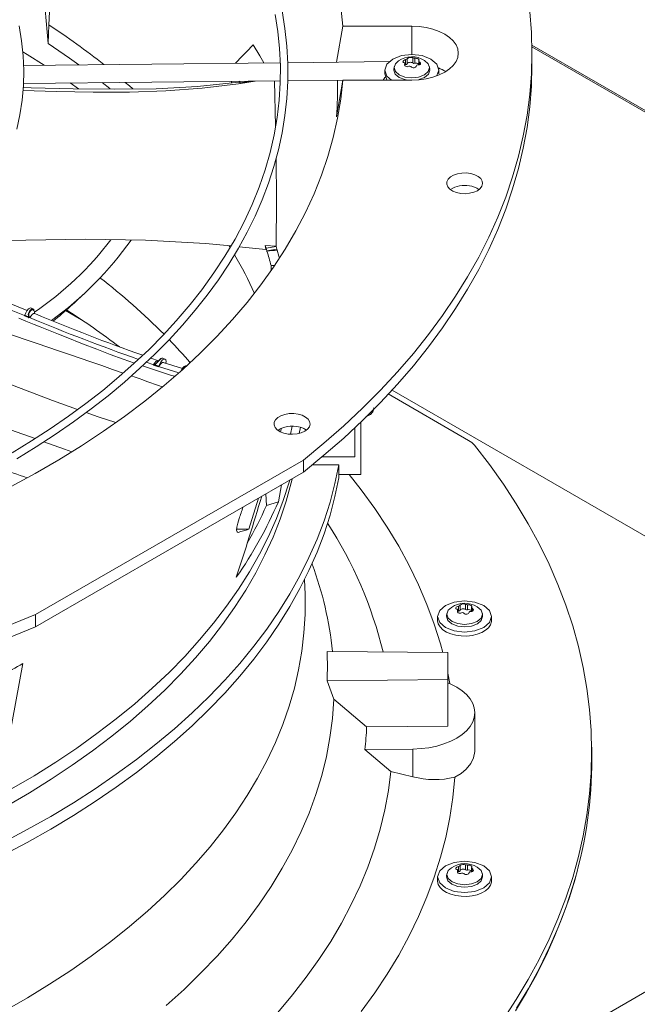
# Model space of a CAD drawing. Units: inches. Extents: x 283 to 545, y -192 to 2.
# Drawn here: x 339 to 342, y -14 to -10 of the extents above; entities that cross this region are included whole.
import ezdxf

# ---------------------------------------------------------------- set-up
doc = ezdxf.new("R2010")
doc.units = ezdxf.units.IN
doc.header["$MEASUREMENT"] = 0
doc.layers.get('0').update_dxf_attribs({"lineweight": 0})

msp = doc.modelspace()

# ---------------------------------------------------------------- linework, layer by layer
at = {"color": 7, "linetype": 'Continuous', "lineweight": 15}
for p, q in [((339.576418, -9.499932), (339.601511, -9.782316)), ((339.603737, -9.690959), (339.608761, -9.596261)), ((340.753959, -9.709541), (340.739942, -9.623892)), ((341.025318, -9.604972), (341.035422, -9.69834)), ((341.953308, -9.72835), (341.94549, -9.627665)), ((340.706103, -9.641675), (340.719014, -9.723963)), ((339.471885, -9.769139), (339.459661, -9.696034)), ((339.603737, -9.690959), (339.601511, -9.782316)), ((340.719014, -9.723963), (340.7275, -9.806831)), ((340.763226, -9.794988), (340.753959, -9.709541)), ((341.035422, -9.69834), (341.005295, -9.873189)), ((341.035422, -9.69834), (341.371269, -9.69834)), ((341.371269, -9.69834), (341.406709, -9.69995)), ((341.406709, -9.69995), (341.441277, -9.704741)), ((341.441277, -9.704741), (341.47412, -9.712594)), ((341.47412, -9.712594), (341.504432, -9.723317)), ((341.504432, -9.723317), (341.531464, -9.736645)), ((341.955914, -9.829124), (341.953308, -9.72835)), ((339.479339, -9.84197), (339.471885, -9.769139)), ((341.531464, -9.736645), (341.554552, -9.752251)), ((341.554552, -9.752251), (341.573126, -9.769749)), ((341.573126, -9.769749), (341.586731, -9.788709)), ((339.601511, -9.782316), (339.705698, -9.853545)), ((340.63139, -9.842119), (340.598725, -9.788496)), ((340.7275, -9.806831), (340.73149, -9.890218)), ((340.767803, -9.880146), (340.763226, -9.794988)), ((341.586731, -9.788709), (341.59503, -9.808665)), ((341.59503, -9.808665), (341.597819, -9.829124)), ((346.29821, -12.296678), (341.955515, -9.789694)), ((339.48211, -9.914426), (339.479339, -9.84197)), ((339.705698, -9.853545), (339.750567, -9.885832)), ((340.65111, -9.876758), (340.63139, -9.842119)), ((341.263423, -9.870588), (340.767558, -9.875585)), ((341.249737, -9.882413), (341.278252, -9.857776)), ((341.278252, -9.857776), (341.320929, -9.841315)), ((341.291429, -9.880447), (341.306793, -9.867173)), ((341.320929, -9.841315), (341.371269, -9.835534)), ((341.328409, -9.871221), (341.328914, -9.868904)), ((341.329169, -9.873331), (341.328409, -9.871221)), ((341.328914, -9.868904), (341.330608, -9.866493)), ((341.331008, -9.874884), (341.329169, -9.873331)), ((341.330608, -9.866493), (341.333356, -9.864197)), ((341.333356, -9.864197), (341.336851, -9.862243)), ((341.336851, -9.862243), (341.341411, -9.860595)), ((341.341411, -9.860595), (341.341411, -9.885465)), ((341.348958, -9.881109), (341.348958, -9.856238)), ((341.371269, -9.835534), (341.421609, -9.841315)), ((341.375662, -9.852107), (341.375662, -9.876978)), ((341.385971, -9.878573), (341.385971, -9.853702)), ((341.402274, -9.857556), (341.404835, -9.859399)), ((341.404835, -9.859399), (341.406351, -9.861392)), ((341.404853, -9.866327), (341.404853, -9.886417)), ((341.404869, -9.866185), (341.40552, -9.864987)), ((341.405152, -9.867652), (341.404869, -9.866185)), ((341.406303, -9.869275), (341.405152, -9.867652)), ((341.406615, -9.863188), (341.40552, -9.864987)), ((341.408282, -9.870939), (341.406303, -9.869275)), ((341.406351, -9.861392), (341.406615, -9.863188)), ((341.408282, -9.870939), (341.411529, -9.873776)), ((341.421609, -9.841315), (341.464285, -9.857776)), ((341.432376, -9.864263), (341.451109, -9.880447)), ((341.464285, -9.857776), (341.492801, -9.882413)), ((341.586731, -9.869539), (341.573126, -9.888499)), ((341.59503, -9.849583), (341.586731, -9.869539)), ((341.597819, -9.829124), (341.59503, -9.849583)), ((341.953308, -9.929899), (341.955914, -9.829124)), ((341.955914, -9.888741), (341.955914, -9.829124)), ((339.480284, -9.986422), (339.48211, -9.914426)), ((340.730807, -9.875955), (339.48112, -9.888547)), ((340.73149, -9.890218), (340.730913, -9.974056)), ((340.767753, -9.964935), (340.767803, -9.880146)), ((341.239724, -9.911473), (341.249737, -9.882413)), ((341.239724, -9.911458), (341.239724, -9.930584)), ((341.249737, -9.940534), (341.239724, -9.911473)), ((341.284616, -9.908442), (341.283572, -9.911473)), ((341.283572, -9.911473), (341.290247, -9.930847)), ((341.285019, -9.896423), (341.283738, -9.908357)), ((341.284851, -9.899539), (341.291429, -9.880447)), ((341.291429, -9.91863), (341.284851, -9.899539)), ((341.310162, -9.934815), (341.291429, -9.91863)), ((341.334255, -9.876011), (341.331008, -9.874884)), ((341.337684, -9.891209), (341.337684, -9.87943)), ((341.341411, -9.885465), (341.337684, -9.88608)), ((341.350164, -9.878672), (341.348958, -9.881109)), ((341.352544, -9.876542), (341.350164, -9.878672)), ((341.355892, -9.874903), (341.352544, -9.876542)), ((341.35992, -9.873895), (341.355892, -9.874903)), ((341.364281, -9.873605), (341.35992, -9.873895)), ((341.368601, -9.874058), (341.364281, -9.873605)), ((341.37031, -9.897572), (341.366876, -9.894842)), ((341.372506, -9.875216), (341.368601, -9.874058)), ((341.374022, -9.899224), (341.37031, -9.897572)), ((341.375662, -9.876978), (341.372506, -9.875216)), ((341.378372, -9.900064), (341.374022, -9.899224)), ((341.382617, -9.899906), (341.378372, -9.900064)), ((341.386547, -9.898799), (341.382617, -9.899906)), ((341.389933, -9.896764), (341.386547, -9.898799)), ((341.392229, -9.894182), (341.389933, -9.896764)), ((341.39358, -9.890711), (341.392229, -9.894182)), ((341.405657, -9.88643), (341.401127, -9.886355)), ((341.409106, -9.885695), (341.405657, -9.88643)), ((341.411938, -9.884141), (341.409106, -9.885695)), ((341.411529, -9.873776), (341.413368, -9.87651)), ((341.413623, -9.882006), (341.411938, -9.884141)), ((341.413368, -9.87651), (341.414128, -9.879421)), ((341.414128, -9.879421), (341.413623, -9.882006)), ((341.451109, -9.91863), (341.432376, -9.934815)), ((341.451109, -9.880447), (341.457687, -9.899539)), ((341.457687, -9.899539), (341.451109, -9.91863)), ((341.45229, -9.930847), (341.458966, -9.911473)), ((341.458799, -9.908357), (341.457518, -9.896423)), ((341.458966, -9.911473), (341.457921, -9.908442)), ((341.492801, -9.882413), (341.502814, -9.911473)), ((341.502814, -9.911473), (341.493904, -9.937332)), ((341.502814, -9.930584), (341.502814, -9.911458)), ((341.554552, -9.905997), (341.531464, -9.921603)), ((341.573126, -9.888499), (341.554552, -9.905997)), ((341.953308, -9.989515), (341.955914, -9.888741)), ((339.480542, -9.976255), (340.730984, -9.963654)), ((340.493918, -9.97458), (340.493969, -9.966043)), ((340.608094, -9.964893), (340.527506, -9.978994)), ((340.530938, -9.96567), (340.535141, -9.973461)), ((340.535141, -9.973461), (340.589533, -9.96508)), ((340.708429, -10.185218), (340.703093, -9.963935)), ((340.763142, -10.049284), (340.767753, -9.964935)), ((340.767754, -9.963284), (341.035305, -9.960588)), ((341.004576, -10.138929), (341.035422, -9.959909)), ((341.035422, -9.959909), (341.025318, -10.053277)), ((341.371269, -9.959909), (341.035422, -9.959909)), ((341.102691, -9.959909), (341.231999, -9.958606)), ((341.240498, -9.948133), (341.231169, -9.959909)), ((341.249737, -9.95963), (341.239724, -9.930569)), ((341.244507, -9.944445), (341.240498, -9.948133)), ((341.272162, -9.959909), (341.249737, -9.940534)), ((341.25006, -9.959909), (341.249737, -9.95963)), ((341.290247, -9.930847), (341.309258, -9.947272)), ((341.309258, -9.947272), (341.337709, -9.958246)), ((341.338198, -9.945629), (341.310162, -9.934815)), ((341.337709, -9.958246), (341.352189, -9.959909)), ((341.371269, -9.949427), (341.338198, -9.945629)), ((341.40434, -9.945629), (341.371269, -9.949427)), ((341.406709, -9.958299), (341.371269, -9.959909)), ((341.432376, -9.934815), (341.40434, -9.945629)), ((341.405182, -9.95811), (341.43328, -9.947272)), ((341.441277, -9.953508), (341.406709, -9.958299)), ((341.43328, -9.947272), (341.45229, -9.930847)), ((341.47412, -9.945654), (341.441277, -9.953508)), ((341.504432, -9.934931), (341.47412, -9.945654)), ((341.531464, -9.921603), (341.504432, -9.934931)), ((341.94549, -10.030584), (341.953308, -9.929899)), ((339.473951, -10.05788), (339.480284, -9.986422)), ((339.641102, -10.016096), (339.478106, -10.011)), ((339.479344, -9.997031), (339.517891, -9.998144)), ((339.517891, -9.998144), (339.72245, -10.003192)), ((339.819441, -10.019165), (339.641102, -10.016096)), ((339.72245, -10.003192), (339.925698, -10.005236)), ((339.864104, -9.97239), (339.90088, -10.002063)), ((339.90088, -10.002063), (339.903444, -10.004164)), ((339.925698, -10.005236), (340.127606, -10.002091)), ((340.174725, -10.01257), (339.997347, -10.01849)), ((340.127606, -10.002091), (340.328199, -9.991532)), ((340.351477, -9.999905), (340.174725, -10.01257)), ((340.328199, -9.991532), (340.527583, -9.971137)), ((340.527506, -9.978994), (340.351477, -9.999905)), ((340.535141, -9.973461), (340.527583, -9.971137)), ((340.730913, -9.974056), (340.725699, -10.058269)), ((341.94549, -10.0902), (341.953308, -9.989515)), ((339.4632, -10.128735), (339.473951, -10.05788)), ((339.997347, -10.01849), (339.819441, -10.019165)), ((340.725699, -10.058269), (340.715784, -10.142773)), ((340.754036, -10.133127), (340.763142, -10.049284)), ((341.025318, -10.053277), (341.009905, -10.146402)), ((341.932468, -10.131089), (341.94549, -10.030584)), ((341.932468, -10.190705), (341.94549, -10.0902)), ((339.448116, -10.198924), (339.4632, -10.128735)), ((340.715784, -10.142773), (340.701106, -10.227476)), ((340.740502, -10.216404), (340.754036, -10.133127)), ((341.009905, -10.146402), (340.9892, -10.239185)), ((341.914254, -10.231325), (341.932468, -10.131089)), ((341.914254, -10.290941), (341.932468, -10.190705)), ((340.701106, -10.227476), (340.681613, -10.312278)), ((340.722605, -10.299058), (340.740502, -10.216404)), ((340.9892, -10.239185), (340.963225, -10.331526)), ((341.890863, -10.331202), (341.914254, -10.231325)), ((340.700409, -10.381036), (340.722605, -10.299058)), ((341.890863, -10.390818), (341.914254, -10.290941)), ((340.681613, -10.312278), (340.657261, -10.397076)), ((340.713048, -10.545758), (340.711847, -10.338793)), ((340.963225, -10.331526), (340.932009, -10.423323)), ((341.862317, -10.430631), (341.890863, -10.331202)), ((340.657261, -10.397076), (340.628014, -10.481757)), ((340.673978, -10.462288), (340.700409, -10.381036)), ((341.862317, -10.490248), (341.890863, -10.390818)), ((340.932009, -10.423323), (340.895584, -10.514479)), ((341.54193, -10.45496), (341.548063, -10.442773)), ((341.548063, -10.442773), (341.559253, -10.43185)), ((341.559253, -10.43185), (341.574797, -10.422877)), ((341.574797, -10.422877), (341.593718, -10.416417)), ((341.593718, -10.416417), (341.614828, -10.412876)), ((341.614828, -10.412876), (341.6368, -10.412478)), ((341.6368, -10.412478), (341.658253, -10.415246)), ((341.658253, -10.415246), (341.67784, -10.421007)), ((341.67784, -10.421007), (341.694329, -10.4294)), ((341.694329, -10.4294), (341.706685, -10.439895)), ((341.706685, -10.439895), (341.714132, -10.451836)), ((341.828641, -10.529524), (341.862317, -10.430631)), ((340.628014, -10.481757), (340.593849, -10.566204)), ((340.643371, -10.542765), (340.673978, -10.462288)), ((341.541239, -10.467644), (341.54193, -10.45496)), ((341.546035, -10.480028), (341.541239, -10.467644)), ((341.556015, -10.491336), (341.546035, -10.480028)), ((341.570552, -10.500855), (341.556015, -10.491336)), ((341.704031, -10.48865), (341.690558, -10.498678)), ((341.712762, -10.477004), (341.704031, -10.48865)), ((341.716201, -10.46447), (341.712762, -10.477004)), ((341.714132, -10.451836), (341.716201, -10.46447)), ((341.828641, -10.589141), (341.862317, -10.490248)), ((340.608651, -10.622418), (340.643371, -10.542765)), ((340.895584, -10.514479), (340.853991, -10.604895)), ((341.588733, -10.507988), (341.570552, -10.500855)), ((341.609417, -10.512286), (341.588733, -10.507988)), ((341.631302, -10.513481), (341.609417, -10.512286)), ((341.653014, -10.511495), (341.631302, -10.513481)), ((341.673188, -10.506456), (341.653014, -10.511495)), ((341.690558, -10.498678), (341.673188, -10.506456)), ((341.789865, -10.627793), (341.828641, -10.529524)), ((340.593849, -10.566204), (340.554752, -10.650299)), ((340.71108, -10.76827), (340.713048, -10.545758)), ((341.789865, -10.687409), (341.828641, -10.589141)), ((340.569874, -10.701202), (340.608651, -10.622418)), ((340.853991, -10.604895), (340.807273, -10.694473)), ((341.746024, -10.725349), (341.789865, -10.627793)), ((340.554752, -10.650299), (340.510724, -10.733919)), ((341.746024, -10.784966), (341.789865, -10.687409)), ((339.7835, -10.735217), (339.493074, -10.738873)), ((340.074796, -10.740046), (339.7835, -10.735217)), ((340.510724, -10.733919), (340.461774, -10.816941)), ((340.5271, -10.779068), (340.569874, -10.701202)), ((340.807273, -10.694473), (340.755483, -10.783117)), ((341.697156, -10.822106), (341.746024, -10.725349)), ((339.493074, -10.738873), (339.20343, -10.748637)), ((340.367049, -10.75574), (340.074796, -10.740046)), ((340.490667, -10.767936), (340.367049, -10.75574)), ((340.480386, -10.85597), (340.5271, -10.779068)), ((340.660348, -10.784677), (340.531028, -10.771918)), ((340.658061, -10.765999), (340.660348, -10.784677)), ((340.661777, -10.778305), (340.658061, -10.765999)), ((340.71108, -10.76827), (340.658061, -10.765999)), ((340.71166, -10.770321), (340.661777, -10.778305)), ((340.663405, -10.785052), (340.661777, -10.778305)), ((340.665015, -10.791837), (340.714177, -10.783969)), ((340.755483, -10.783117), (340.698675, -10.87073)), ((340.71108, -10.76827), (340.71166, -10.770321)), ((340.71166, -10.770321), (340.712932, -10.777125)), ((340.712932, -10.777125), (340.714177, -10.783969)), ((340.714177, -10.783969), (340.714832, -10.786126)), ((340.461774, -10.816941), (340.407926, -10.899241)), ((340.665015, -10.791837), (340.663405, -10.785052)), ((340.665678, -10.793993), (340.665015, -10.791837)), ((340.666339, -10.796149), (340.665678, -10.793993)), ((340.714832, -10.786126), (340.715483, -10.788283)), ((340.723894, -10.817047), (340.715484, -10.788279)), ((340.726546, -10.826641), (340.723894, -10.817047)), ((341.643306, -10.917978), (341.697156, -10.822106)), ((341.697156, -10.881723), (341.746024, -10.784966)), ((340.42979, -10.931859), (340.480386, -10.85597)), ((340.698675, -10.87073), (340.636911, -10.957218)), ((340.703052, -10.863376), (340.686339, -10.863419)), ((340.686339, -10.863419), (340.687245, -10.884942)), ((340.407926, -10.899241), (340.349214, -10.980698)), ((341.584521, -11.012879), (341.643306, -10.917978)), ((341.643306, -10.977595), (341.697156, -10.881723)), ((340.375371, -11.006688), (340.42979, -10.931859)), ((340.636911, -10.957218), (340.570257, -11.042488)), ((340.349214, -10.980698), (340.292424, -11.052976)), ((340.317188, -11.080408), (340.375371, -11.006688)), ((341.520854, -11.106724), (341.584521, -11.012879)), ((341.584521, -11.072495), (341.643306, -10.977595)), ((339.388418, -11.067072), (339.486588, -11.106785)), ((339.498778, -11.08191), (339.410999, -11.046202)), ((339.504767, -11.074546), (339.511257, -11.06998)), ((339.511257, -11.06998), (339.516796, -11.069618)), ((339.516796, -11.069618), (339.516918, -11.069741)), ((339.526543, -11.073589), (339.516832, -11.069631)), ((340.292424, -11.052976), (340.224806, -11.132286)), ((340.570257, -11.042488), (340.498786, -11.126448)), ((339.485604, -11.108447), (339.504719, -11.116189)), ((339.487169, -11.105054), (339.491675, -11.094037)), ((339.487169, -11.105054), (339.496777, -11.108943)), ((339.491675, -11.094037), (339.497905, -11.082984)), ((339.496777, -11.108943), (339.506388, -11.112834)), ((339.497905, -11.082984), (339.504767, -11.074546)), ((339.504719, -11.116189), (339.505634, -11.114593)), ((339.505634, -11.114593), (339.506388, -11.112834)), ((339.506388, -11.112834), (339.508752, -11.114861)), ((339.506938, -11.10569), (339.507539, -11.099329)), ((339.508157, -11.111913), (339.506938, -11.10569)), ((339.507539, -11.099329), (339.509336, -11.093415)), ((339.509727, -11.114514), (339.508157, -11.111913)), ((339.508752, -11.114861), (339.510625, -11.115821)), ((339.509336, -11.093415), (339.514949, -11.083914)), ((339.510793, -11.115517), (339.509727, -11.114514)), ((339.510625, -11.115821), (339.51203, -11.116231)), ((339.510798, -11.116589), (339.510625, -11.115821)), ((339.51203, -11.116231), (339.510793, -11.115517)), ((339.51203, -11.116231), (339.510798, -11.116589)), ((339.514949, -11.083914), (339.521476, -11.078383)), ((339.521476, -11.078382), (339.527613, -11.077148)), ((339.521476, -11.078382), (339.527246, -11.078188)), ((339.526824, -11.073704), (339.526543, -11.073589)), ((339.528739, -11.074953), (339.526768, -11.073834)), ((339.527246, -11.078188), (339.531859, -11.081156)), ((339.527613, -11.077148), (339.531859, -11.081156)), ((339.530748, -11.077806), (339.528739, -11.074953)), ((339.531859, -11.081156), (339.53391, -11.088369)), ((339.53391, -11.088369), (339.534547, -11.096538)), ((339.535488, -11.09686), (339.534536, -11.096534)), ((339.534536, -11.096534), (339.534542, -11.096593)), ((339.68598, -11.082688), (339.733261, -11.109631)), ((339.733261, -11.109631), (339.76413, -11.127605)), ((340.255303, -11.152969), (340.317188, -11.080408)), ((341.452361, -11.19943), (341.520854, -11.106724)), ((341.520854, -11.166341), (341.584521, -11.072495)), ((340.224806, -11.132286), (340.160234, -11.202355)), ((340.189777, -11.224322), (340.255303, -11.152969)), ((340.498786, -11.126448), (340.422575, -11.209007)), ((341.452361, -11.259047), (341.520854, -11.166341)), ((340.160234, -11.202355), (340.092062, -11.271291)), ((340.422575, -11.209007), (340.341706, -11.290075)), ((341.379105, -11.290914), (341.452361, -11.19943)), ((340.120675, -11.294417), (340.189777, -11.224322)), ((341.379105, -11.350531), (341.452361, -11.259047)), ((340.092062, -11.271291), (340.020355, -11.339028)), ((340.048065, -11.363202), (340.120675, -11.294417)), ((340.341706, -11.290075), (340.256266, -11.369566)), ((341.301149, -11.381095), (341.379105, -11.290914)), ((340.020355, -11.339028), (339.945175, -11.405507)), ((340.137444, -11.326757), (340.100407, -11.313617)), ((340.114005, -11.345654), (340.113558, -11.344693)), ((340.113558, -11.344693), (340.114828, -11.345263)), ((340.114828, -11.345263), (340.114005, -11.345654)), ((340.114828, -11.345263), (340.116797, -11.345706)), ((340.116797, -11.345706), (340.119851, -11.345665)), ((340.118363, -11.349063), (340.119171, -11.347451)), ((340.118363, -11.349063), (340.138017, -11.355573)), ((340.119171, -11.347451), (340.119851, -11.345665)), ((340.119851, -11.345665), (340.129736, -11.348952)), ((340.129736, -11.348952), (340.139634, -11.352223)), ((340.137305, -11.327099), (340.13721, -11.326767)), ((340.138017, -11.355573), (340.139019, -11.353957)), ((340.141025, -11.350821), (340.139019, -11.353957)), ((340.139634, -11.352223), (340.144186, -11.34155)), ((340.148922, -11.341111), (340.141025, -11.350821)), ((340.144186, -11.34155), (340.150577, -11.330601)), ((340.156513, -11.335747), (340.148922, -11.341111)), ((340.150577, -11.330601), (340.157525, -11.322422)), ((340.150699, -11.316175), (340.154596, -11.31447)), ((340.154596, -11.31447), (340.158026, -11.314476)), ((340.162684, -11.335333), (340.156513, -11.335747)), ((340.157525, -11.322422), (340.164023, -11.318222)), ((340.158026, -11.314476), (340.158274, -11.314628)), ((340.158831, -11.314735), (340.158299, -11.314558)), ((340.168885, -11.318053), (340.158831, -11.314735)), ((340.254932, -11.364407), (340.160458, -11.334489)), ((340.164023, -11.318222), (340.169485, -11.318306)), ((340.169485, -11.318306), (340.173262, -11.3227)), ((340.173262, -11.3227), (340.174929, -11.330934)), ((340.174929, -11.330934), (340.174463, -11.338924)), ((340.255705, -11.363117), (340.262715, -11.35514)), ((340.262715, -11.35514), (340.269207, -11.351227)), ((340.269207, -11.351227), (340.273249, -11.351544)), ((341.301149, -11.440711), (341.379105, -11.350531)), ((339.945175, -11.405507), (339.866589, -11.470668)), ((339.972016, -11.430627), (340.048065, -11.363202)), ((340.256266, -11.369566), (340.166348, -11.447393)), ((340.249067, -11.37429), (340.249204, -11.373974)), ((340.249204, -11.373974), (340.255705, -11.363117)), ((341.218563, -11.469891), (341.301149, -11.381095)), ((339.892601, -11.49664), (339.972016, -11.430627)), ((340.166348, -11.447393), (340.072049, -11.523473)), ((341.218563, -11.529508), (341.301149, -11.440711)), ((339.866589, -11.470668), (339.784667, -11.534456)), ((339.809896, -11.561191), (339.892601, -11.49664)), ((341.131422, -11.557225), (341.218563, -11.469891)), ((341.647808, -11.714027), (341.256299, -11.487343)), ((341.275516, -11.468959), (344.145055, -13.125508)), ((339.784667, -11.534456), (339.699479, -11.596813)), ((340.072049, -11.523473), (339.97347, -11.597723)), ((341.131422, -11.616841), (341.218563, -11.529508)), ((339.699479, -11.596813), (339.611103, -11.657683)), ((339.72398, -11.624228), (339.809896, -11.561191)), ((339.97347, -11.597723), (339.870718, -11.670062)), ((340.719022, -11.602877), (340.734566, -11.593904)), ((340.734566, -11.593904), (340.753487, -11.587444)), ((340.753487, -11.587444), (340.774597, -11.583903)), ((340.774597, -11.583903), (340.796569, -11.583505)), ((340.796569, -11.583505), (340.818022, -11.586273)), ((340.818022, -11.586273), (340.837609, -11.592034)), ((340.837609, -11.592034), (340.854098, -11.600426)), ((341.039802, -11.643017), (341.131422, -11.557225)), ((341.150761, -11.597754), (341.147367, -11.59855)), ((341.169969, -11.587919), (341.150761, -11.597754)), ((341.170888, -11.587147), (341.164875, -11.584023)), ((341.182351, -11.574954), (341.169969, -11.587919)), ((341.186511, -11.560322), (341.182351, -11.574954)), ((341.185322, -11.556476), (341.186511, -11.560322)), ((339.634937, -11.685701), (339.72398, -11.624228)), ((340.701008, -11.638671), (340.701699, -11.625986)), ((340.705803, -11.651055), (340.701008, -11.638671)), ((340.701699, -11.625986), (340.707831, -11.6138)), ((340.707831, -11.6138), (340.719022, -11.602877)), ((340.788596, -11.644827), (340.781499, -11.683839)), ((340.854098, -11.600426), (340.866454, -11.610922)), ((340.866454, -11.610922), (340.873901, -11.622862)), ((340.875969, -11.635496), (340.87253, -11.64803)), ((340.873901, -11.622862), (340.875969, -11.635496)), ((340.943786, -11.727192), (341.039802, -11.643017)), ((341.039802, -11.702634), (341.131422, -11.616841)), ((341.122794, -11.880656), (341.122794, -11.625169)), ((339.611103, -11.657683), (339.519617, -11.717012)), ((339.542854, -11.74556), (339.634937, -11.685701)), ((339.870718, -11.670062), (339.763905, -11.740414)), ((340.715783, -11.662362), (340.705803, -11.651055)), ((340.730321, -11.671882), (340.715783, -11.662362)), ((340.726582, -11.660028), (340.724149, -11.668349)), ((340.748502, -11.679015), (340.730321, -11.671882)), ((340.769185, -11.683313), (340.748502, -11.679015)), ((340.79107, -11.684508), (340.769185, -11.683313)), ((340.812782, -11.682522), (340.79107, -11.684508)), ((340.832957, -11.677482), (340.812782, -11.682522)), ((340.823618, -11.679918), (340.828768, -11.650263)), ((340.850327, -11.669704), (340.832957, -11.677482)), ((340.8638, -11.659677), (340.850327, -11.669704)), ((340.87253, -11.64803), (340.8638, -11.659677)), ((341.093562, -11.794537), (341.093562, -11.652991)), ((339.519617, -11.717012), (339.425103, -11.774748)), ((339.763905, -11.740414), (339.653145, -11.808701)), ((340.843459, -11.809674), (340.943786, -11.727192)), ((340.943786, -11.786809), (341.039802, -11.702634)), ((341.677042, -11.738242), (341.749485, -11.831922)), ((339.447821, -11.803755), (339.542854, -11.74556)), ((340.843459, -11.869291), (340.943786, -11.786809)), ((339.653145, -11.808701), (339.538558, -11.874851)), ((339.540243, -12.562005), (340.843459, -11.809674)), ((340.843459, -11.809674), (340.843459, -11.869291)), ((341.016161, -11.833558), (340.886803, -11.832523)), ((340.934653, -11.794537), (341.093562, -11.794537)), ((340.997212, -11.924791), (341.016161, -11.833558)), ((341.015808, -11.867308), (341.016161, -11.833558)), ((341.749485, -11.831922), (341.817199, -11.926775)), ((339.538558, -11.874851), (339.420268, -11.938792)), ((340.843459, -11.869291), (339.540243, -12.621621)), ((341.016157, -11.896174), (341.015808, -11.867308)), ((341.01597, -11.880656), (341.122794, -11.880656)), ((341.066212, -11.880656), (341.124845, -11.955223)), ((340.736532, -11.931018), (340.72166, -12.012768)), ((340.783935, -11.920919), (340.759598, -12.00957)), ((340.788288, -11.902737), (340.783935, -11.920919)), ((340.973174, -12.015625), (340.997212, -11.924791)), ((341.016157, -11.896174), (340.997207, -11.987407)), ((341.817199, -11.926775), (341.880128, -12.022719)), ((340.660295, -11.975029), (340.663636, -12.031022)), ((341.124845, -11.955223), (341.190625, -12.045631)), ((340.625232, -11.99527), (340.577258, -12.146769)), ((340.663636, -12.031022), (340.72166, -12.012768)), ((340.759598, -12.00957), (340.730217, -12.09771)), ((340.944072, -12.105963), (340.973174, -12.015625)), ((340.997207, -11.987407), (340.973168, -12.07824)), ((341.880128, -12.022719), (341.938218, -12.119675)), ((341.190625, -12.045631), (341.251516, -12.137174)), ((340.519721, -12.135934), (340.523768, -12.117064)), ((340.523768, -12.117064), (340.53062, -12.094957)), ((340.730217, -12.09771), (340.695825, -12.185244)), ((340.909937, -12.195712), (340.944072, -12.105963)), ((340.973168, -12.07824), (340.944065, -12.168578)), ((341.938218, -12.119675), (341.991422, -12.217561)), ((340.518635, -12.1509), (340.519721, -12.135934)), ((340.520918, -12.160129), (340.518635, -12.1509)), ((340.518909, -12.14713), (340.577258, -12.146769)), ((340.52623, -12.16195), (340.520918, -12.160129)), ((340.944065, -12.168578), (340.909928, -12.258326)), ((341.251516, -12.137174), (341.30746, -12.229762)), ((340.695825, -12.185244), (340.656458, -12.272077)), ((340.870804, -12.284779), (340.909937, -12.195712)), ((341.991422, -12.217561), (342.039694, -12.316295)), ((340.909928, -12.258326), (340.870794, -12.347393)), ((341.30746, -12.229762), (341.358403, -12.323308)), ((340.656458, -12.272077), (340.61216, -12.358114)), ((340.826713, -12.37307), (340.870804, -12.284779)), ((340.886181, -12.316436), (340.885647, -12.314986)), ((342.039694, -12.316295), (342.082994, -12.415795)), ((340.61216, -12.358114), (340.562978, -12.443263)), ((340.870794, -12.347393), (340.826702, -12.435684)), ((341.358403, -12.323308), (341.404295, -12.41772)), ((340.777711, -12.460494), (340.826713, -12.37307)), ((340.85163, -12.464392), (340.8494, -12.39157)), ((340.562978, -12.443263), (340.508966, -12.52743)), ((340.723849, -12.546961), (340.777711, -12.460494)), ((340.826702, -12.435684), (340.777699, -12.523108)), ((341.404295, -12.41772), (341.445093, -12.512909)), ((342.082994, -12.415795), (342.121286, -12.515976)), ((340.85163, -12.464392), (340.851818, -12.471005)), ((340.851818, -12.471005), (340.851633, -12.561071)), ((341.53553, -12.517983), (341.578207, -12.501522)), ((341.578207, -12.501522), (341.628547, -12.495741)), ((341.628547, -12.495741), (341.678887, -12.501522)), ((341.678887, -12.501522), (341.721564, -12.517983)), ((340.508966, -12.52743), (340.450182, -12.610525)), ((340.665182, -12.632379), (340.723849, -12.546961)), ((340.777699, -12.523108), (340.723836, -12.609573)), ((341.445093, -12.512909), (341.480758, -12.608783)), ((341.497002, -12.571681), (341.507015, -12.54262)), ((341.507015, -12.54262), (341.53553, -12.517983)), ((341.542298, -12.556627), (341.541016, -12.568564)), ((341.542129, -12.559742), (341.548707, -12.540651)), ((341.548707, -12.540651), (341.564071, -12.527377)), ((341.585687, -12.531425), (341.586192, -12.529107)), ((341.586448, -12.533535), (341.585687, -12.531425)), ((341.586192, -12.529107), (341.587886, -12.526697)), ((341.588287, -12.535087), (341.586448, -12.533535)), ((341.587886, -12.526697), (341.590635, -12.5244)), ((341.591534, -12.536214), (341.588287, -12.535087)), ((341.590635, -12.5244), (341.594129, -12.522446)), ((341.594129, -12.522446), (341.598689, -12.520798)), ((341.594962, -12.551413), (341.594962, -12.539633)), ((341.598689, -12.545669), (341.594962, -12.546284)), ((341.598689, -12.520798), (341.598689, -12.545669)), ((341.606236, -12.541312), (341.606236, -12.516441)), ((341.607442, -12.538875), (341.606236, -12.541312)), ((341.609822, -12.536746), (341.607442, -12.538875)), ((341.61317, -12.535106), (341.609822, -12.536746)), ((341.617198, -12.534098), (341.61317, -12.535106)), ((341.62156, -12.533808), (341.617198, -12.534098)), ((341.625879, -12.534262), (341.62156, -12.533808)), ((341.627588, -12.557776), (341.624154, -12.555046)), ((341.629784, -12.535419), (341.625879, -12.534262)), ((341.63294, -12.537181), (341.629784, -12.535419)), ((341.63294, -12.512311), (341.63294, -12.537181)), ((341.643249, -12.538776), (341.643249, -12.513905)), ((341.647211, -12.556967), (341.643825, -12.559003)), ((341.649507, -12.554385), (341.647211, -12.556967)), ((341.650858, -12.550915), (341.649507, -12.554385)), ((341.662935, -12.546634), (341.658405, -12.546558)), ((341.659553, -12.517759), (341.662113, -12.519603)), ((341.662113, -12.519603), (341.66363, -12.521596)), ((341.662132, -12.52653), (341.662132, -12.54662)), ((341.662147, -12.526388), (341.662798, -12.525191)), ((341.66243, -12.527855), (341.662147, -12.526388)), ((341.663582, -12.529479), (341.66243, -12.527855)), ((341.663893, -12.523392), (341.662798, -12.525191)), ((341.666384, -12.545899), (341.662935, -12.546634)), ((341.66556, -12.531142), (341.663582, -12.529479)), ((341.66363, -12.521596), (341.663893, -12.523392)), ((341.66556, -12.531142), (341.668807, -12.53398)), ((341.669217, -12.544344), (341.666384, -12.545899)), ((341.668807, -12.53398), (341.670646, -12.536713)), ((341.670902, -12.54221), (341.669217, -12.544344)), ((341.670646, -12.536713), (341.671407, -12.539625)), ((341.671407, -12.539625), (341.670902, -12.54221)), ((341.689654, -12.524466), (341.708387, -12.540651)), ((341.708387, -12.540651), (341.714965, -12.559742)), ((341.716078, -12.568564), (341.714796, -12.556627)), ((341.721564, -12.517983), (341.750079, -12.54262)), ((341.750079, -12.54262), (341.760092, -12.571681)), ((342.121286, -12.515976), (342.154537, -12.616756)), ((339.397364, -12.619922), (339.540243, -12.562005)), ((339.540243, -12.621621), (339.540243, -12.562005)), ((340.851633, -12.561071), (340.846316, -12.651086)), ((341.497002, -12.571666), (341.497002, -12.590776)), ((341.507015, -12.600741), (341.497002, -12.571681)), ((341.497002, -12.590776), (341.497044, -12.5927)), ((341.497044, -12.5927), (341.500407, -12.607942)), ((341.53553, -12.625378), (341.507015, -12.600741)), ((341.54085, -12.571681), (341.541894, -12.568649)), ((341.547525, -12.591054), (341.54085, -12.571681)), ((341.548707, -12.578834), (341.542129, -12.559742)), ((341.566536, -12.607479), (341.547525, -12.591054)), ((341.56744, -12.595019), (341.548707, -12.578834)), ((341.595476, -12.605833), (341.56744, -12.595019)), ((341.6313, -12.559428), (341.627588, -12.557776)), ((341.63565, -12.560267), (341.6313, -12.559428)), ((341.639895, -12.560109), (341.63565, -12.560267)), ((341.643825, -12.559003), (341.639895, -12.560109)), ((341.689654, -12.595019), (341.661618, -12.605833)), ((341.708387, -12.578834), (341.689654, -12.595019)), ((341.709569, -12.591054), (341.690558, -12.607479)), ((341.714965, -12.559742), (341.708387, -12.578834)), ((341.716244, -12.571681), (341.709569, -12.591054)), ((341.7152, -12.568649), (341.716244, -12.571681)), ((341.750079, -12.600741), (341.721564, -12.625378)), ((341.760092, -12.571681), (341.750079, -12.600741)), ((341.755017, -12.611667), (341.759712, -12.596542)), ((341.759712, -12.596542), (341.760092, -12.590776)), ((341.760092, -12.590776), (341.760092, -12.571666)), ((339.397364, -12.679539), (339.540243, -12.621621)), ((340.450182, -12.610525), (340.38669, -12.692458)), ((340.601772, -12.716659), (340.665182, -12.632379)), ((340.723836, -12.609573), (340.665168, -12.694991)), ((340.846316, -12.651086), (340.835874, -12.74095)), ((341.480758, -12.608783), (341.511254, -12.705249)), ((341.500407, -12.607942), (341.509015, -12.622481)), ((341.509015, -12.622481), (341.522518, -12.635723)), ((341.522518, -12.635723), (341.540361, -12.647124)), ((341.578207, -12.641839), (341.53553, -12.625378)), ((341.540361, -12.647124), (341.561815, -12.656219)), ((341.594987, -12.618453), (341.566536, -12.607479)), ((341.628547, -12.64762), (341.578207, -12.641839)), ((341.628547, -12.622307), (341.594987, -12.618453)), ((341.628547, -12.60963), (341.595476, -12.605833)), ((341.661618, -12.605833), (341.628547, -12.60963)), ((341.662107, -12.618453), (341.628547, -12.622307)), ((341.678887, -12.641839), (341.628547, -12.64762)), ((341.690558, -12.607479), (341.662107, -12.618453)), ((341.721564, -12.625378), (341.678887, -12.641839)), ((341.689452, -12.658086), (341.711676, -12.64963)), ((341.711676, -12.64963), (341.730497, -12.638765)), ((341.730497, -12.638765), (341.745143, -12.625936)), ((341.745143, -12.625936), (341.755017, -12.611667)), ((342.154537, -12.616756), (342.18272, -12.718049)), ((340.38669, -12.692458), (340.31856, -12.773139)), ((340.665168, -12.694991), (340.601758, -12.779271)), ((341.561815, -12.656219), (341.586, -12.662634)), ((341.586, -12.662634), (341.611928, -12.666107)), ((341.611928, -12.666107), (341.638536, -12.666496)), ((341.638536, -12.666496), (341.664735, -12.663785)), ((341.664735, -12.663785), (341.689452, -12.658086)), ((340.533686, -12.799715), (340.601772, -12.716659)), ((340.835874, -12.74095), (340.820318, -12.830568)), ((340.958941, -12.741126), (341.546662, -12.747049)), ((341.511254, -12.705249), (341.52275, -12.746808)), ((341.546662, -12.747049), (341.546662, -12.878538)), ((342.18272, -12.718049), (342.205812, -12.819771)), ((340.31856, -12.773139), (340.245864, -12.852482)), ((340.601758, -12.779271), (340.53367, -12.862327)), ((339.478229, -12.800983), (339.37789, -13.348591)), ((340.460993, -12.88146), (340.533686, -12.799715)), ((340.820318, -12.830568), (340.799664, -12.919842)), ((342.205812, -12.819771), (342.223792, -12.921836)), ((340.245864, -12.852482), (340.168682, -12.930399)), ((340.383769, -12.961808), (340.460993, -12.88146)), ((340.53367, -12.862327), (340.460976, -12.944071)), ((341.546662, -12.878538), (340.958941, -12.88446)), ((340.958941, -12.88446), (340.991557, -12.974533)), ((341.546662, -12.848035), (341.556385, -12.898212)), ((341.546662, -13.105297), (341.546662, -12.878538)), ((340.168682, -12.930399), (340.087098, -13.006807)), ((340.799664, -12.919842), (340.773934, -13.008676)), ((341.546662, -12.894139), (341.560591, -12.900082)), ((341.560591, -12.900082), (341.590193, -12.915356)), ((341.590193, -12.915356), (341.616132, -12.932709)), ((341.616132, -12.932709), (341.637974, -12.95185)), ((342.223792, -12.921836), (342.236645, -13.024159)), ((340.302095, -13.040676), (340.383769, -12.961808)), ((340.460976, -12.944071), (340.383751, -13.024418)), ((340.991557, -12.974533), (340.984809, -13.067618)), ((341.151544, -13.109278), (340.991557, -12.974533)), ((341.637974, -12.95185), (341.655353, -12.972459)), ((341.655353, -12.972459), (341.667979, -12.994189)), ((340.087098, -13.006807), (340.001199, -13.081623)), ((340.383751, -13.024418), (340.302077, -13.103286)), ((340.773934, -13.008676), (340.743158, -13.096973)), ((341.667979, -12.994189), (341.67564, -13.016679)), ((341.67564, -13.016679), (341.678208, -13.039552)), ((342.236645, -13.024159), (342.244362, -13.126654)), ((340.001199, -13.081623), (339.91108, -13.154765)), ((340.216056, -13.117982), (340.302095, -13.040676)), ((340.984809, -13.067618), (340.972736, -13.160522)), ((341.67564, -13.062425), (341.667979, -13.084915)), ((341.678208, -13.039552), (341.67564, -13.062425)), ((341.678208, -13.225182), (341.678208, -13.039552)), ((340.125741, -13.193645), (340.216056, -13.117982)), ((340.302077, -13.103286), (340.216037, -13.180591)), ((340.743158, -13.096973), (340.707368, -13.184638)), ((341.546662, -13.105297), (341.151544, -13.109278)), ((341.637974, -13.127254), (341.616132, -13.146395)), ((341.655353, -13.106646), (341.637974, -13.127254)), ((341.667979, -13.084915), (341.655353, -13.106646)), ((342.244362, -13.126654), (342.246934, -13.229234)), ((339.91108, -13.154765), (339.816837, -13.226155)), ((340.972736, -13.160522), (340.955352, -13.253146)), ((341.560591, -13.179023), (341.527821, -13.191964)), ((341.590193, -13.163748), (341.560591, -13.179023)), ((341.616132, -13.146395), (341.590193, -13.163748)), ((339.816837, -13.226155), (339.718573, -13.295714)), ((340.031245, -13.267587), (340.125741, -13.193645)), ((340.216037, -13.180591), (340.125722, -13.256254)), ((340.707368, -13.184638), (340.666602, -13.271576)), ((341.376626, -13.216717), (341.143395, -13.219067)), ((341.143395, -13.219067), (341.269864, -13.325349)), ((341.416196, -13.214836), (341.376626, -13.216717)), ((341.376626, -13.216717), (341.376626, -13.35116)), ((341.455014, -13.210021), (341.416196, -13.214836)), ((341.492431, -13.202355), (341.455014, -13.210021)), ((341.527821, -13.191964), (341.492431, -13.202355)), ((341.677709, -13.225196), (341.678129, -13.229201)), ((342.247381, -13.228236), (342.246467, -13.185511)), ((339.932666, -13.33973), (340.031245, -13.267587)), ((340.125722, -13.256254), (340.031225, -13.330195)), ((340.666602, -13.271576), (340.620905, -13.357692)), ((340.955352, -13.253146), (340.932676, -13.345388)), ((341.672463, -13.259266), (341.658527, -13.287477)), ((341.678129, -13.229201), (341.672463, -13.259266)), ((342.246934, -13.229234), (342.244362, -13.331815)), ((339.718573, -13.295714), (339.616395, -13.363368)), ((341.635921, -13.314647), (341.611236, -13.335211)), ((341.658527, -13.287477), (341.635921, -13.314647)), ((339.616395, -13.363368), (339.510414, -13.429042)), ((339.830106, -13.41), (339.932666, -13.33973)), ((340.031225, -13.330195), (339.932645, -13.402338)), ((340.620905, -13.357692), (340.570327, -13.442895)), ((340.932676, -13.345388), (340.904734, -13.437146)), ((341.269864, -13.325349), (341.257557, -13.419231)), ((341.376626, -13.35116), (341.269864, -13.325349)), ((341.581049, -13.35387), (341.571468, -13.451774)), ((341.611236, -13.335211), (341.581049, -13.35387)), ((342.244362, -13.331815), (342.236645, -13.43431)), ((339.723673, -13.478323), (339.830106, -13.41)), ((339.932645, -13.402338), (339.830085, -13.472607)), ((341.257557, -13.419231), (341.240125, -13.512843)), ((344.145055, -13.453659), (336.393675, -17.928435)), ((339.510414, -13.429042), (339.400744, -13.492667)), ((340.570327, -13.442895), (340.514921, -13.527091)), ((340.904734, -13.437146), (340.871554, -13.528322)), ((341.571468, -13.451774), (341.556631, -13.549458)), ((342.236645, -13.43431), (342.223792, -13.536633)), ((339.613476, -13.544628), (339.723673, -13.478323)), ((339.830085, -13.472607), (339.723651, -13.540929)), ((341.240125, -13.512843), (341.217587, -13.606091)), ((339.499631, -13.608846), (339.613476, -13.544628)), ((339.723651, -13.540929), (339.613454, -13.607234)), ((340.514921, -13.527091), (340.454749, -13.61019)), ((340.871554, -13.528322), (340.833175, -13.618815)), ((341.556631, -13.549458), (341.536553, -13.64683)), ((342.223792, -13.536633), (342.205812, -13.638698)), ((339.382257, -13.670911), (339.499631, -13.608846)), ((339.613454, -13.607234), (339.499609, -13.671451)), ((340.454749, -13.61019), (340.389875, -13.692101)), ((341.217587, -13.606091), (341.189966, -13.698882)), ((340.833175, -13.618815), (340.789636, -13.708526)), ((341.536553, -13.64683), (341.511254, -13.743796)), ((342.205812, -13.638698), (342.18272, -13.74042)), ((339.499609, -13.671451), (339.382234, -13.733515)), ((340.389875, -13.692101), (340.320369, -13.772736)), ((341.189966, -13.698882), (341.157287, -13.791124)), ((340.789636, -13.708526), (340.740987, -13.797358)), ((341.511254, -13.743796), (341.480758, -13.840262)), ((342.18272, -13.74042), (342.154537, -13.841713)), ((340.320369, -13.772736), (340.246306, -13.852007)), ((340.740987, -13.797358), (340.68728, -13.885214)), ((341.157287, -13.791124), (341.119585, -13.882725)), ((341.507015, -13.81013), (341.53553, -13.785494)), ((341.53553, -13.785494), (341.578207, -13.769032)), ((341.548707, -13.808161), (341.564071, -13.794887)), ((341.578207, -13.769032), (341.628547, -13.763251)), ((341.585687, -13.798935), (341.586192, -13.796618)), ((341.586448, -13.801045), (341.585687, -13.798935)), ((341.586192, -13.796618), (341.587886, -13.794207)), ((341.588287, -13.802597), (341.586448, -13.801045)), ((341.587886, -13.794207), (341.590635, -13.79191)), ((341.591534, -13.803724), (341.588287, -13.802597)), ((341.590635, -13.79191), (341.594129, -13.789957)), ((341.594129, -13.789957), (341.598689, -13.788308)), ((341.598689, -13.788308), (341.598689, -13.813179)), ((341.606236, -13.808822), (341.606236, -13.783952)), ((341.61317, -13.802616), (341.609822, -13.804256)), ((341.617198, -13.801609), (341.61317, -13.802616)), ((341.62156, -13.801319), (341.617198, -13.801609)), ((341.625879, -13.801772), (341.62156, -13.801319)), ((341.629784, -13.80293), (341.625879, -13.801772)), ((341.628547, -13.763251), (341.678887, -13.769032)), ((341.63294, -13.804692), (341.629784, -13.80293)), ((341.63294, -13.779821), (341.63294, -13.804692)), ((341.643249, -13.806286), (341.643249, -13.781416)), ((341.659553, -13.78527), (341.662113, -13.787113)), ((341.662113, -13.787113), (341.66363, -13.789106)), ((341.662132, -13.794041), (341.662132, -13.814131)), ((341.662147, -13.793899), (341.662798, -13.792701)), ((341.66243, -13.795365), (341.662147, -13.793899)), ((341.663582, -13.796989), (341.66243, -13.795365)), ((341.663893, -13.790902), (341.662798, -13.792701)), ((341.66556, -13.798652), (341.663582, -13.796989)), ((341.66363, -13.789106), (341.663893, -13.790902)), ((341.66556, -13.798652), (341.668807, -13.80149)), ((341.668807, -13.80149), (341.670646, -13.804224)), ((341.678887, -13.769032), (341.721564, -13.785494)), ((341.689654, -13.791976), (341.708387, -13.808161)), ((341.721564, -13.785494), (341.750079, -13.81013)), ((341.480758, -13.840262), (341.445093, -13.936135)), ((341.497002, -13.839191), (341.507015, -13.81013)), ((341.497002, -13.839176), (341.497002, -13.858286)), ((341.507015, -13.868252), (341.497002, -13.839191)), ((341.54085, -13.839191), (341.541894, -13.83616)), ((341.547525, -13.858565), (341.54085, -13.839191)), ((341.542298, -13.824137), (341.541016, -13.836074)), ((341.542129, -13.827253), (341.548707, -13.808161)), ((341.548707, -13.846344), (341.542129, -13.827253)), ((341.56744, -13.862529), (341.548707, -13.846344)), ((341.594962, -13.818923), (341.594962, -13.807144)), ((341.598689, -13.813179), (341.594962, -13.813794)), ((341.607442, -13.806386), (341.606236, -13.808822)), ((341.609822, -13.804256), (341.607442, -13.806386)), ((341.627588, -13.825286), (341.624154, -13.822556)), ((341.6313, -13.826938), (341.627588, -13.825286)), ((341.63565, -13.827777), (341.6313, -13.826938)), ((341.639895, -13.827619), (341.63565, -13.827777)), ((341.643825, -13.826513), (341.639895, -13.827619)), ((341.647211, -13.824478), (341.643825, -13.826513)), ((341.649507, -13.821896), (341.647211, -13.824478)), ((341.650858, -13.818425), (341.649507, -13.821896)), ((341.662935, -13.814144), (341.658405, -13.814068)), ((341.666384, -13.813409), (341.662935, -13.814144)), ((341.669217, -13.811855), (341.666384, -13.813409)), ((341.670902, -13.80972), (341.669217, -13.811855)), ((341.670646, -13.804224), (341.671407, -13.807135)), ((341.671407, -13.807135), (341.670902, -13.80972)), ((341.708387, -13.846344), (341.689654, -13.862529)), ((341.708387, -13.808161), (341.714965, -13.827253)), ((341.714965, -13.827253), (341.708387, -13.846344)), ((341.716244, -13.839191), (341.709569, -13.858565)), ((341.716078, -13.836074), (341.714796, -13.824137)), ((341.7152, -13.83616), (341.716244, -13.839191)), ((341.750079, -13.81013), (341.760092, -13.839191)), ((341.760092, -13.839191), (341.750079, -13.868252)), ((341.760092, -13.858286), (341.760092, -13.839176)), ((342.154537, -13.841713), (342.121286, -13.942493)), ((342.137242, -13.944303), (342.166169, -13.850476)), ((342.166169, -13.850476), (342.173189, -13.823547)), ((340.246306, -13.852007), (340.167767, -13.92983)), ((340.68728, -13.885214), (340.628574, -13.971997)), ((341.119585, -13.882725), (341.076896, -13.973594)), ((341.497002, -13.858286), (341.497044, -13.86021)), ((341.497044, -13.86021), (341.500407, -13.875452)), ((341.500407, -13.875452), (341.509015, -13.889992)), ((341.53553, -13.892888), (341.507015, -13.868252)), ((341.509015, -13.889992), (341.522518, -13.903233)), ((341.578207, -13.90935), (341.53553, -13.892888)), ((341.566536, -13.874989), (341.547525, -13.858565)), ((341.594987, -13.885964), (341.566536, -13.874989)), ((341.595476, -13.873343), (341.56744, -13.862529)), ((341.628547, -13.889817), (341.594987, -13.885964)), ((341.628547, -13.877141), (341.595476, -13.873343)), ((341.661618, -13.873343), (341.628547, -13.877141)), ((341.662107, -13.885964), (341.628547, -13.889817)), ((341.689654, -13.862529), (341.661618, -13.873343)), ((341.690558, -13.874989), (341.662107, -13.885964)), ((341.721564, -13.892888), (341.678887, -13.90935)), ((341.709569, -13.858565), (341.690558, -13.874989)), ((341.750079, -13.868252), (341.721564, -13.892888)), ((341.730497, -13.906276), (341.745143, -13.893446)), ((341.745143, -13.893446), (341.755017, -13.879177)), ((341.755017, -13.879177), (341.759712, -13.864053)), ((341.759712, -13.864053), (341.760092, -13.858286)), ((340.167767, -13.92983), (340.084837, -14.006119)), ((341.445093, -13.936135), (341.404295, -14.031324)), ((341.522518, -13.903233), (341.540361, -13.914634)), ((341.540361, -13.914634), (341.561815, -13.923729)), ((341.561815, -13.923729), (341.586, -13.930144)), ((341.628547, -13.91513), (341.578207, -13.90935)), ((341.586, -13.930144), (341.611928, -13.933617)), ((341.611928, -13.933617), (341.638536, -13.934007)), ((341.678887, -13.90935), (341.628547, -13.91513)), ((341.638536, -13.934007), (341.664735, -13.931296)), ((341.664735, -13.931296), (341.689452, -13.925596)), ((341.689452, -13.925596), (341.711676, -13.917141)), ((341.711676, -13.917141), (341.730497, -13.906276)), ((342.121286, -13.942493), (342.082994, -14.042674)), ((342.104076, -14.037402), (342.137242, -13.944303)), ((340.628574, -13.971997), (340.564933, -14.057613)), ((341.076896, -13.973594), (341.029263, -14.06364)), ((340.084837, -14.006119), (339.997605, -14.080792)), ((341.404295, -14.031324), (341.358403, -14.125737)), ((342.082994, -14.042674), (342.039694, -14.142174)), ((342.06672, -14.129725), (342.104076, -14.037402)), ((339.997605, -14.080792), (339.906166, -14.153769)), ((340.564933, -14.057613), (340.496426, -14.141968)), ((341.029263, -14.06364), (340.976733, -14.152775)), ((341.358403, -14.125737), (341.30746, -14.219282)), ((342.025225, -14.221229), (342.06672, -14.129725)), ((339.906166, -14.153769), (339.810619, -14.22497)), ((340.496426, -14.141968), (340.423129, -14.224971)), ((340.976733, -14.152775), (340.919359, -14.240908)), ((342.039694, -14.142174), (341.991422, -14.240908)), ((339.810619, -14.22497), (339.711067, -14.294318)), ((340.423129, -14.224971), (340.345121, -14.30653)), ((341.30746, -14.219282), (341.251516, -14.311871)), ((341.97964, -14.311869), (342.025225, -14.221229)), ((340.919359, -14.240908), (340.857198, -14.327952)), ((341.991422, -14.240908), (341.938218, -14.338794)), ((339.711067, -14.294318), (339.607617, -14.361739)), ((340.345121, -14.30653), (340.262487, -14.386556)), ((340.857198, -14.327952), (340.790311, -14.413821)), ((341.251516, -14.311871), (341.190625, -14.403413)), ((341.930013, -14.4016), (341.97964, -14.311869)), ((339.607617, -14.361739), (339.500383, -14.427159)), ((341.938218, -14.338794), (341.880128, -14.43575)), ((340.262487, -14.386556), (340.175319, -14.464963)), ((340.790311, -14.413821), (340.718766, -14.49843)), ((341.190625, -14.403413), (341.124845, -14.493821)), ((341.876394, -14.490379), (341.930013, -14.4016)), ((339.500383, -14.427159), (339.389479, -14.490507)), ((341.880128, -14.43575), (341.817199, -14.531694))]:
    msp.add_line(p, q, dxfattribs=at)
at = {"color": 8, "linetype": 'Continuous', "lineweight": 15}
for p, q in [((341.371269, -9.69834), (341.371269, -9.835534)), ((339.477577, -9.822488), (339.498607, -9.835368)), ((346.290925, -12.300883), (341.955669, -9.798193)), ((339.498607, -9.835368), (339.581018, -9.887541)), ((341.408282, -9.885871), (341.408282, -9.870939)), ((341.337018, -9.881962), (341.337018, -9.889981)), ((339.708391, -9.973959), (339.748242, -10.002583)), ((339.996881, -9.989067), (339.976454, -9.971257)), ((340.012774, -10.003141), (339.996881, -9.989067)), ((340.482322, -10.766601), (340.487579, -10.775153)), ((339.492269, -11.133058), (339.458359, -11.119206)), ((339.517775, -11.10753), (339.51203, -11.116231)), ((339.523622, -11.101069), (339.517775, -11.10753)), ((339.529175, -11.09729), (339.523622, -11.101069)), ((339.534046, -11.096458), (339.529175, -11.09729)), ((339.535315, -11.097171), (339.534046, -11.096458)), ((339.532933, -11.149647), (339.492269, -11.133058)), ((339.562136, -11.161534), (339.532933, -11.149647)), ((339.611327, -11.181475), (339.562136, -11.161534)), ((339.652012, -11.197863), (339.611327, -11.181475)), ((339.688127, -11.212307), (339.652012, -11.197863)), ((339.767551, -11.243645), (339.688127, -11.212307)), ((339.837247, -11.270541), (339.767551, -11.243645)), ((339.903283, -11.295391), (339.837247, -11.270541)), ((339.966181, -11.318402), (339.903283, -11.295391)), ((340.021431, -11.338011), (339.966181, -11.318402)), ((340.079491, -11.333431), (340.114005, -11.345654)), ((340.113558, -11.344693), (340.119661, -11.336364)), ((340.119661, -11.336364), (340.125815, -11.330338)), ((340.125815, -11.330338), (340.131616, -11.32701)), ((340.131616, -11.32701), (340.13667, -11.326616)), ((340.13667, -11.326616), (340.137205, -11.326961)), ((340.139019, -11.353957), (340.236618, -11.384941)), ((339.33144, -11.409917), (339.621768, -11.519977)), ((339.621768, -11.519977), (339.744607, -11.563779)), ((339.786169, -11.5786), (339.843841, -11.599165)), ((339.537108, -11.70567), (339.346127, -11.637549)), ((339.843841, -11.599165), (339.93095, -11.627428)), ((339.68015, -11.756692), (339.580441, -11.721127)), ((339.71652, -11.769626), (339.68015, -11.756692)), ((340.745628, -12.006246), (340.774285, -11.917664)), ((340.774285, -11.917664), (340.776952, -11.908498)), ((340.711924, -12.094233), (340.745628, -12.006246)), ((340.673212, -12.181531), (340.711924, -12.094233)), ((340.629532, -12.268044), (340.673212, -12.181531)), ((340.580933, -12.353678), (340.629532, -12.268044)), ((340.527467, -12.43834), (340.580933, -12.353678)), ((340.469193, -12.521938), (340.527467, -12.43834)), ((340.406174, -12.60438), (340.469193, -12.521938)), ((341.594296, -12.542166), (341.594296, -12.550185)), ((341.66556, -12.546074), (341.66556, -12.531142)), ((340.338478, -12.685578), (340.406174, -12.60438)), ((340.266179, -12.765443), (340.338478, -12.685578)), ((340.189357, -12.843887), (340.266179, -12.765443)), ((340.108093, -12.920826), (340.189357, -12.843887)), ((340.022478, -12.996175), (340.108093, -12.920826)), ((339.932604, -13.069853), (340.022478, -12.996175)), ((339.838569, -13.14178), (339.932604, -13.069853)), ((339.740475, -13.211876), (339.838569, -13.14178)), ((339.638429, -13.280067), (339.740475, -13.211876)), ((339.532542, -13.346277), (339.638429, -13.280067)), ((339.42293, -13.410435), (339.532542, -13.346277)), ((341.66556, -13.813585), (341.66556, -13.798652)), ((341.594296, -13.809676), (341.594296, -13.817695)), ((342.17413, -13.819503), (342.155426, -13.884573)), ((342.155426, -13.884573), (342.122165, -13.985373)), ((342.122165, -13.985373), (342.083863, -14.085576)), ((342.083863, -14.085576), (342.040551, -14.185096)), ((342.040551, -14.185096), (341.992266, -14.283851)), ((341.992266, -14.283851), (341.939048, -14.381757)), ((341.939048, -14.381757), (341.880942, -14.478733))]:
    msp.add_line(p, q, dxfattribs=at)
for centre, radius, start, end in [((337.593009, -12.757701), 3.667143, 51.57926, 56.7489), ((338.845299, -11.785398), 1.928048, 24.089837, 30.384233), ((322.584396, -61.336846), 52.888287, 70.8126153, 71.7734662), ((343.302389, -2.01715), 9.857786, 247.379286, 250.6786916), ((339.523837, -11.079927), 0.006762, 64.314628, 130.370892), ((341.316077, -7.734097), 3.829076, 250.85775, 253.315192), ((340.112601, -11.322666), 0.022048, 272.488147, 331.61284), ((340.102266, -11.311843), 0.038121, 297.471091, 324.605734), ((325.537366, -52.804499), 43.859401, 70.5293936, 70.7379079), ((334.43392, -26.528386), 15.483545, 70.9086958, 71.4272614)]:
    msp.add_arc(centre, radius, start, end, dxfattribs=at)
at = {"color": 7, "linetype": 'Continuous', "lineweight": 15}
for centre, radius, start, end in [((326.955717, 3.125078), 18.785421, 316.1956763, 316.5733577), ((341.371378, -9.959181), 0.112571, 57.115754, 125.063558), ((341.339644, -9.848819), 0.011908, 278.533817, 321.460807), ((341.365699, -9.876084), 0.025965, 67.436643, 130.149435), ((341.384878, -9.826646), 0.027078, 250.100926, 272.312997), ((341.386814, -9.886545), 0.032854, 61.929082, 91.470699), ((341.33391, -9.879787), 0.003793, 325.016041, 84.780882), ((341.344047, -9.886118), 0.008166, 149.409547, 242.395267), ((341.348306, -9.876659), 0.018531, 244.277632, 296.472043), ((341.341904, -9.877605), 0.007876, 266.411075, 333.583549), ((341.360586, -9.901382), 0.009074, 46.118464, 116.295458), ((341.382649, -9.865926), 0.013075, 237.696676, 284.717246), ((341.39212, -9.895303), 0.017825, 40.720568, 110.179421), ((341.399569, -9.892371), 0.006215, 75.485641, 164.508982), ((341.413028, -10.121346), 0.237327, 58.66551, 68.248681), ((339.374695, -10.008143), 1.635121, 355.412271, 1.657359), ((341.628384, -10.5994), 0.126401, 79.239782, 122.797158), ((341.641539, -10.571046), 0.096391, 54.099289, 83.780053), ((338.657832, -9.792048), 1.565916, 304.024137, 322.871019), ((338.661958, -9.796529), 1.64019, 305.617359, 324.932755), ((338.083538, 18.256365), 29.16365, 275.0807363, 275.1778446), ((340.511591, -10.798279), 0.154763, 0.788566, 2.066463), ((338.962676, -11.314739), 1.781769, 14.672799, 17.037056), ((337.937252, -13.408869), 3.139041, 44.776992, 52.392366), ((337.873737, -9.000091), 2.760437, 309.394905, 313.923906), ((339.469937, -11.099162), 0.018211, 329.348478, 341.124893), ((339.536543, -11.101916), 0.03207, 122.190966, 199.903821), ((339.508336, -11.107605), 0.009315, 247.152414, 285.32526), ((339.518228, -11.077832), 0.003294, 350.378057, 68.082024), ((339.529852, -11.079962), 0.002335, 329.25345, 67.450782), ((343.180191, -2.434474), 9.397898, 247.180831, 250.6206387), ((337.574807, -14.379117), 3.9199, 52.735355, 57.339433), ((338.273548, -13.071356), 2.662565, 40.671465, 43.940067), ((340.120078, -11.342381), 0.006899, 208.324446, 255.605745), ((340.221392, -11.409591), 0.117622, 128.758547, 139.46545), ((340.330297, -11.509195), 0.263651, 132.937064, 138.333876), ((340.122894, -11.346207), 0.017788, 328.227974, 340.232571), ((340.149899, -11.318189), 0.002167, 68.327768, 171.554114), ((340.789929, -11.778336), 0.133868, 66.966798, 121.584246), ((340.819395, -11.711696), 0.061021, 51.196395, 67.945624), ((341.595438, -11.807011), 0.106717, 40.121047, 60.610832), ((338.837348, -11.204356), 2.050406, 325.004252, 336.779588), ((338.874667, -11.237717), 1.956974, 330.057805, 336.085456), ((339.243211, -13.229606), 2.046942, 13.72701, 32.927115), ((339.276252, -12.915063), 1.717622, 5.803255, 20.396886), ((341.628656, -12.619385), 0.112571, 57.115754, 125.063558), ((341.591189, -12.539991), 0.003793, 325.016041, 84.780882), ((341.601325, -12.546321), 0.008166, 149.409547, 242.395267), ((341.605584, -12.536863), 0.018531, 244.277632, 296.472043), ((341.596922, -12.509022), 0.011908, 278.533817, 321.460807), ((341.599182, -12.537808), 0.007876, 266.411075, 333.583549), ((341.622977, -12.536288), 0.025965, 67.436643, 130.149435), ((341.617864, -12.561586), 0.009074, 46.118464, 116.295458), ((341.642156, -12.486849), 0.027078, 250.100926, 272.312996), ((341.639927, -12.52613), 0.013075, 237.696676, 284.717246), ((341.644092, -12.546749), 0.032854, 61.929082, 91.470699), ((341.649398, -12.555507), 0.017825, 40.720568, 110.179421), ((341.656847, -12.552575), 0.006215, 75.485641, 164.508982), ((339.343238, -12.812793), 1.617291, 357.460225, 2.539775), ((337.095762, -8.527924), 4.89236, 296.329959, 299.142091), ((339.462589, -13.039114), 1.690412, 353.888967, 357.621119), ((340.156817, -13.269412), 2.090969, 344.747131, 1.128377), ((341.48407, -12.957901), 0.407672, 254.718886, 283.761795), ((341.628656, -13.886895), 0.112571, 57.115754, 125.063558), ((341.596922, -13.776533), 0.011908, 278.533817, 321.460807), ((341.622977, -13.803798), 0.025965, 67.436643, 130.149435), ((341.642156, -13.75436), 0.027078, 250.100926, 272.312996), ((341.644092, -13.814259), 0.032854, 61.929082, 91.470699), ((341.591189, -13.807501), 0.003793, 325.016041, 84.780882), ((341.601325, -13.813831), 0.008166, 149.409547, 242.395267), ((341.605584, -13.804373), 0.018531, 244.277632, 296.472043), ((341.599182, -13.805318), 0.007876, 266.411075, 333.583549), ((341.617864, -13.829096), 0.009074, 46.118464, 116.295458), ((341.639927, -13.79364), 0.013075, 237.696676, 284.717246), ((341.649398, -13.823017), 0.017825, 40.720568, 110.179421), ((341.656847, -13.820085), 0.006215, 75.485641, 164.508982)]:
    msp.add_arc(centre, radius, start, end, dxfattribs=at)
for centre, major_axis, ratio, start_param, end_param in [((336.441869, -8.788193), (1.444103, 9.358789), 0.50806604, 4.4782956, 4.48024202), ((336.441869, -8.788193), (1.444103, 9.358789), 0.50806604, 4.3979659, 4.4429735), ((336.109458, -5.80664), (0, 10.892367), 0.49710281, 4.09695361, 4.10316567), ((336.109458, -12.024), (4.657014, 0), 0.09343319, 5.96058069, 5.99715077)]:
    msp.add_ellipse(centre, major_axis=major_axis, ratio=ratio, start_param=start_param, end_param=end_param, dxfattribs=at)

doc.saveas('drawing.dxf')
